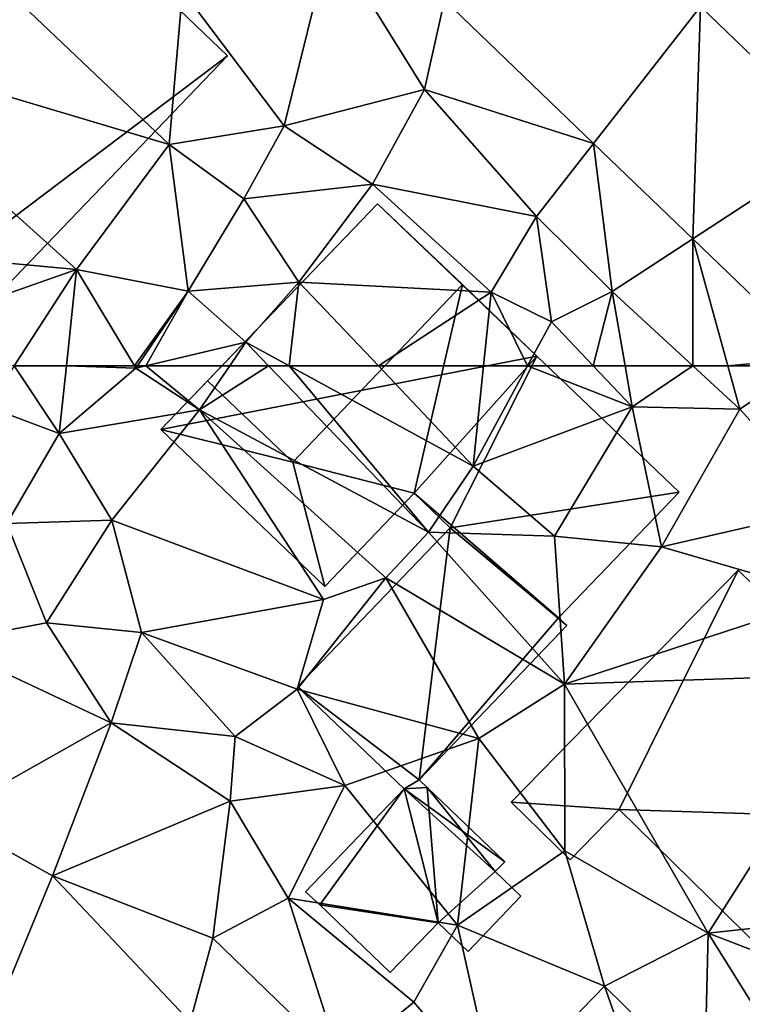
# Model space of a CAD drawing. Extents: x 571000 to 572036, y 6223000 to 6224016.
# Drawn here: x 571467 to 571492, y 6223228 to 6223262 of the extents above; entities that cross this region are included whole.
import ezdxf

# ---------------------------------------------------------------- set-up
doc = ezdxf.new("R2010")
doc.units = 0
doc.header["$MEASUREMENT"] = 0
for name, color, linetype in [('Bygninger_LOD1', 1, 'Continuous'), ('Bygninger_LOD2', 1, 'Continuous'), ('Terraen', 33, 'Continuous'), ('Terraen_vej', 33, 'Continuous')]:
    doc.layers.add(name, color=color, linetype=linetype)

# ---------------------------------------------------------------- blocks, each defined once
blk = doc.blocks.new('1km_6223_571_UTM32_ACAD_1_FMEBLOCK52')
at = {"layer": 'Terraen', "color": 9, "true_color": 0xbbbbbb}
for points in [[(26, -46.68, 14.49), (22.52, -51.23, 14.52), (34.56, -54.81, 14.61)], [(26, -46.68, 14.49), (34.56, -54.81, 14.61), (35.02, -49.47, 14.21)], [(40.15, -47.65, 14.05), (35.02, -49.47, 14.21), (38.55, -54.17, 14.13)], [(40.15, -47.65, 14.05), (38.55, -54.17, 14.13), (43.42, -52.9, 13.96)], [(44.114, -49.796, 14.004), (40.15, -47.65, 14.05), (43.42, -52.9, 13.96)], [(35.02, -49.47, 14.21), (34.56, -54.81, 14.61), (38.55, -54.17, 14.13)], [(52.996, -50.021, 13.872), (57.88, -54.725, 13.685), (54.53, -49.56, 13.82)], [(44.114, -49.796, 14.004), (43.42, -52.9, 13.96), (49.285, -54.777, 13.813)], [(22.52, -51.23, 14.52), (31.34, -59.15, 14.63), (34.56, -54.81, 14.61)], [(22.52, -51.23, 14.52), (22.61, -58.34, 14.75), (31.34, -59.15, 14.63)], [(43.42, -52.9, 13.96), (38.55, -54.17, 14.13), (41.61, -56.19, 14.17)], [(43.42, -52.9, 13.96), (41.61, -56.19, 14.17), (47.3, -57.32, 14.14)], [(49.285, -54.777, 13.813), (43.42, -52.9, 13.96), (47.3, -57.32, 14.14)], [(38.55, -54.17, 14.13), (34.56, -54.81, 14.61), (37.15, -56.7, 14.62)], [(38.55, -54.17, 14.13), (37.15, -56.7, 14.62), (41.61, -56.19, 14.17)], [(34.56, -54.81, 14.61), (31.34, -59.15, 14.63), (35.21, -59.91, 14.54)], [(34.56, -54.81, 14.61), (35.21, -59.91, 14.54), (37.15, -56.7, 14.62)], [(49.285, -54.777, 13.813), (49.285, -54.777, 13.813), (47.3, -57.32, 14.14)], [(49.285, -54.777, 13.813), (47.3, -57.32, 14.14), (49.93, -59.92, 13.61)], [(49.285, -54.777, 13.813), (49.285, -54.777, 13.813), (47.3, -57.32, 14.14)], [(52.727, -58.092, 13.686), (49.285, -54.777, 13.813), (49.93, -59.92, 13.61)], [(41.61, -56.19, 14.17), (37.15, -56.7, 14.62), (39.06, -59.59, 14.48)], [(41.61, -56.19, 14.17), (39.06, -59.59, 14.48), (45.73, -59.94, 14.12)], [(41.61, -56.19, 14.17), (45.73, -59.94, 14.12), (47.3, -57.32, 14.14)], [(37.15, -56.7, 14.62), (35.21, -59.91, 14.54), (39.06, -59.59, 14.48)], [(47.3, -57.32, 14.14), (45.73, -59.94, 14.12), (47.82, -60.97, 13.69)], [(47.3, -57.32, 14.14), (47.82, -60.97, 13.69), (49.93, -59.92, 13.61)], [(49.93, -59.92, 13.61), (52.727, -58.092, 13.686), (52.727, -58.092, 13.686)], [(49.93, -59.92, 13.61), (52.724, -62.5, 13.566), (52.727, -58.092, 13.686)], [(52.724, -62.5, 13.566), (53.943, -62.5, 13.577), (52.727, -58.092, 13.686)], [(57.016, -62.224, 13.528), (52.727, -58.092, 13.686), (53.943, -62.5, 13.577)], [(31.34, -59.15, 14.63), (22.61, -58.34, 14.75), (25.24, -61.3, 14.63)], [(29.177, -62.5, 14.637), (31.34, -59.15, 14.63), (25.24, -61.3, 14.63)], [(30.987, -62.5, 14.571), (31.34, -59.15, 14.63), (29.177, -62.5, 14.637)], [(33.352, -62.5, 14.493), (31.34, -59.15, 14.63), (30.987, -62.5, 14.571)], [(35.21, -59.91, 14.54), (31.34, -59.15, 14.63), (33.352, -62.5, 14.493)], [(39.06, -59.59, 14.48), (35.21, -59.91, 14.54), (37.22, -61.68, 13.25)], [(39.06, -59.59, 14.48), (37.22, -61.68, 13.25), (38.725, -62.5, 13.208)], [(41.815, -62.5, 13.82), (39.06, -59.59, 14.48), (38.725, -62.5, 13.208)], [(45.73, -59.94, 14.12), (39.06, -59.59, 14.48), (41.815, -62.5, 13.82)], [(33.454, -62.5, 14.491), (35.21, -59.91, 14.54), (33.352, -62.5, 14.493)], [(33.74, -62.5, 14.38), (35.21, -59.91, 14.54), (33.454, -62.5, 14.491)], [(33.74, -62.5, 14.38), (37.22, -61.68, 13.25), (35.21, -59.91, 14.54)], [(45.467, -62.5, 13.658), (45.73, -59.94, 14.12), (41.815, -62.5, 13.82)], [(46.992, -62.5, 13.488), (45.73, -59.94, 14.12), (45.467, -62.5, 13.658)], [(46.992, -62.5, 13.488), (47.82, -60.97, 13.69), (45.73, -59.94, 14.12)], [(49.93, -59.92, 13.61), (47.82, -60.97, 13.69), (49.272, -62.5, 13.41)], [(50.375, -62.5, 13.313), (49.93, -59.92, 13.61), (49.272, -62.5, 13.41)], [(52.724, -62.5, 13.566), (49.93, -59.92, 13.61), (50.375, -62.5, 13.313)], [(49.272, -62.5, 13.41), (47.82, -60.97, 13.69), (46.992, -62.5, 13.488)], [(36.658, -62.5, 13.623), (37.22, -61.68, 13.25), (33.74, -62.5, 14.38)], [(38.006, -62.5, 13.517), (37.22, -61.68, 13.25), (36.658, -62.5, 13.623)], [(38.725, -62.5, 13.208), (37.22, -61.68, 13.25), (38.006, -62.5, 13.517)], [(56.606, -62.5, 13.529), (57.016, -62.224, 13.528), (53.943, -62.5, 13.577)]]:
    blk.add_polyline3d(points, close=True, dxfattribs=at)
blk = doc.blocks.new('1km_6223_571_UTM32_ACAD_1_FMEBLOCK129')
at = {"layer": 'Terraen', "color": 9, "true_color": 0xbbbbbb}
for points in [[(29.177, 62.5, 14.637), (28.26, 61.08, 14.64), (30.74, 60.15, 14.53)], [(30.987, 62.5, 14.571), (29.177, 62.5, 14.637), (30.74, 60.15, 14.53)], [(30.987, 62.5, 14.571), (30.74, 60.15, 14.53), (33.4, 62.42, 14.49)], [(33.4, 62.42, 14.49), (30.74, 60.15, 14.53), (35.61, 60.97, 14.32)], [(33.352, 62.5, 14.493), (30.987, 62.5, 14.571), (33.4, 62.42, 14.49)], [(33.454, 62.5, 14.491), (33.352, 62.5, 14.493), (33.4, 62.42, 14.49)], [(33.74, 62.5, 14.38), (33.4, 62.42, 14.49), (35.61, 60.97, 14.32)], [(33.74, 62.5, 14.38), (33.454, 62.5, 14.491), (33.4, 62.42, 14.49)], [(33.74, 62.5, 14.38), (35.61, 60.97, 14.32), (36.658, 62.5, 13.623)], [(38.006, 62.5, 13.517), (36.658, 62.5, 13.623), (35.61, 60.97, 14.32)], [(38.006, 62.5, 13.517), (35.61, 60.97, 14.32), (43.55, 56.72, 15.4)], [(38.725, 62.5, 13.208), (38.006, 62.5, 13.517), (43.55, 56.72, 15.4)], [(38.725, 62.5, 13.208), (43.55, 56.72, 15.4), (45.11, 59.02, 13.03)], [(41.815, 62.5, 13.82), (38.725, 62.5, 13.208), (45.11, 59.02, 13.03)], [(45.467, 62.5, 13.658), (41.815, 62.5, 13.82), (45.11, 59.02, 13.03)], [(46.992, 62.5, 13.488), (45.11, 59.02, 13.03), (50.62, 61.08, 13.15)], [(46.992, 62.5, 13.488), (45.467, 62.5, 13.658), (45.11, 59.02, 13.03)], [(49.272, 62.5, 13.41), (46.992, 62.5, 13.488), (50.62, 61.08, 13.15)], [(50.375, 62.5, 13.313), (49.272, 62.5, 13.41), (50.62, 61.08, 13.15)], [(52.724, 62.5, 13.566), (50.375, 62.5, 13.313), (50.62, 61.08, 13.15)], [(52.724, 62.5, 13.566), (50.62, 61.08, 13.15), (54.36, 60.99, 13.54)], [(53.943, 62.5, 13.577), (52.724, 62.5, 13.566), (54.36, 60.99, 13.54)], [(56.606, 62.5, 13.529), (53.943, 62.5, 13.577), (54.36, 60.99, 13.54)], [(56.606, 62.5, 13.529), (54.36, 60.99, 13.54), (57.5, 57.56, 13.56)], [(28.26, 61.08, 14.64), (28.92, 57.03, 14.45), (30.74, 60.15, 14.53)], [(30.74, 60.15, 14.53), (32.56, 57.14, 14.37), (35.61, 60.97, 14.32)], [(35.61, 60.97, 14.32), (32.56, 57.14, 14.37), (39.91, 54.39, 14.86)], [(35.61, 60.97, 14.32), (42.07, 55.14, 15.34), (43.55, 56.72, 15.4)], [(35.61, 60.97, 14.32), (39.91, 54.39, 14.86), (42.07, 55.14, 15.34)], [(45.11, 59.02, 13.03), (47.93, 56.58, 12.89), (50.62, 61.08, 13.15)], [(50.62, 61.08, 13.15), (47.93, 56.58, 12.89), (51.64, 56.22, 13.66)], [(54.36, 60.99, 13.54), (50.62, 61.08, 13.15), (51.64, 56.22, 13.66)], [(54.36, 60.99, 13.54), (51.64, 56.22, 13.66), (57.5, 57.56, 13.56)], [(30.74, 60.15, 14.53), (28.92, 57.03, 14.45), (32.56, 57.14, 14.37)], [(45.11, 59.02, 13.03), (43.55, 56.72, 15.4), (47.93, 56.58, 12.89)], [(51.64, 56.22, 13.66), (57.58, 54.49, 13.63), (57.5, 57.56, 13.56)], [(28.92, 57.03, 14.45), (30.3, 53.58, 14.58), (32.56, 57.14, 14.37)], [(32.56, 57.14, 14.37), (30.3, 53.58, 14.58), (33.59, 53.24, 14.75)], [(39.91, 54.39, 14.86), (32.56, 57.14, 14.37), (33.59, 53.24, 14.75)], [(28.92, 57.03, 14.45), (26.63, 52.88, 14.44), (30.3, 53.58, 14.58)], [(42.07, 55.14, 15.34), (48.28, 51.45, 13.69), (43.55, 56.72, 15.4)], [(47.93, 56.58, 12.89), (43.55, 56.72, 15.4), (48.28, 51.45, 13.69)], [(51.64, 56.22, 13.66), (47.93, 56.58, 12.89), (48.28, 51.45, 13.69)], [(51.64, 56.22, 13.66), (48.28, 51.45, 13.69), (57.58, 54.49, 13.63)], [(42.07, 55.14, 15.34), (39, 51.27, 14.61), (45.3, 49.56, 13.67)], [(42.07, 55.14, 15.34), (39.91, 54.39, 14.86), (39, 51.27, 14.61)], [(42.07, 55.14, 15.34), (45.3, 49.56, 13.67), (48.28, 51.45, 13.69)], [(39.91, 54.39, 14.86), (33.59, 53.24, 14.75), (39, 51.27, 14.61)], [(57.58, 54.49, 13.63), (48.28, 51.45, 13.69), (58.99, 51.8, 13.7)], [(30.3, 53.58, 14.58), (26.63, 52.88, 14.44), (32.54, 50.1, 14.49)], [(30.3, 53.58, 14.58), (32.54, 50.1, 14.49), (33.59, 53.24, 14.75)], [(33.59, 53.24, 14.75), (32.54, 50.1, 14.49), (36.85, 49.63, 14.67)], [(33.59, 53.24, 14.75), (36.85, 49.63, 14.67), (39, 51.27, 14.61)], [(26.63, 52.88, 14.44), (26.79, 46.86, 14.39), (32.54, 50.1, 14.49)], [(58.99, 51.8, 13.7), (48.28, 51.45, 13.69), (53.26, 42.8, 13.72)], [(58.99, 51.8, 13.7), (53.26, 42.8, 13.72), (61.83, 43.74, 13.72)], [(48.28, 51.45, 13.69), (45.3, 49.56, 13.67), (48.29, 45.66, 13.74)], [(48.28, 51.45, 13.69), (48.29, 45.66, 13.74), (53.26, 42.8, 13.72)], [(39, 51.27, 14.61), (36.85, 49.63, 14.67), (40.65, 47.93, 14.27)], [(39, 51.27, 14.61), (40.65, 47.93, 14.27), (45.3, 49.56, 13.67)], [(32.54, 50.1, 14.49), (26.79, 46.86, 14.39), (30.51, 44.79, 14.33)], [(32.54, 50.1, 14.49), (30.51, 44.79, 14.33), (36.67, 47.38, 14.23)], [(36.85, 49.63, 14.67), (32.54, 50.1, 14.49), (36.67, 47.38, 14.23)], [(36.85, 49.63, 14.67), (36.67, 47.38, 14.23), (40.65, 47.93, 14.27)], [(45.3, 49.56, 13.67), (40.65, 47.93, 14.27), (44.56, 43.08, 13.66)], [(45.3, 49.56, 13.67), (44.56, 43.08, 13.66), (48.29, 45.66, 13.74)], [(40.65, 47.93, 14.27), (36.67, 47.38, 14.23), (38.69, 44.01, 14.22)], [(40.65, 47.93, 14.27), (38.69, 44.01, 14.22), (44.56, 43.08, 13.66)], [(36.67, 47.38, 14.23), (30.51, 44.79, 14.33), (36.07, 42.63, 14.2)], [(36.67, 47.38, 14.23), (36.07, 42.63, 14.2), (38.69, 44.01, 14.22)], [(26.79, 46.86, 14.39), (28.54, 40.05, 14.32), (30.51, 44.79, 14.33)], [(48.29, 45.66, 13.74), (44.56, 43.08, 13.66), (49.66, 40.96, 13.7)], [(48.29, 45.66, 13.74), (49.66, 40.96, 13.7), (53.26, 42.8, 13.72)], [(30.51, 44.79, 14.33), (28.54, 40.05, 14.32), (35.28, 39.72, 14.19)], [(30.51, 44.79, 14.33), (35.28, 39.72, 14.19), (36.07, 42.63, 14.2)], [(38.69, 44.01, 14.22), (36.07, 42.63, 14.2), (40.5, 38.33, 13.86)], [(38.69, 44.01, 14.22), (43.05, 40.4, 13.72), (44.56, 43.08, 13.66)], [(38.69, 44.01, 14.22), (40.5, 38.33, 13.86), (43.05, 40.4, 13.72)], [(53.26, 42.8, 13.72), (59.77, 40.3, 13.69), (61.83, 43.74, 13.72)], [(44.56, 43.08, 13.66), (43.05, 40.4, 13.72), (45.9, 37.08, 13.87)], [(44.56, 43.08, 13.66), (45.9, 37.08, 13.87), (49.66, 40.96, 13.7)], [(53.26, 42.8, 13.72), (49.66, 40.96, 13.7), (53.13, 37.55, 13.67)], [(53.26, 42.8, 13.72), (53.13, 37.55, 13.67), (56.56, 37.52, 13.74)], [(53.26, 42.8, 13.72), (56.56, 37.52, 13.74), (59.77, 40.3, 13.69)], [(36.07, 42.63, 14.2), (35.28, 39.72, 14.19), (40.5, 38.33, 13.86)], [(49.66, 40.96, 13.7), (45.9, 37.08, 13.87), (51.66, 35.31, 13.68)], [(49.66, 40.96, 13.7), (51.66, 35.31, 13.68), (53.13, 37.55, 13.67)], [(43.05, 40.4, 13.72), (40.5, 38.33, 13.86), (45.9, 37.08, 13.87)]]:
    blk.add_polyline3d(points, close=True, dxfattribs=at)
blk = doc.blocks.new('1km_6223_571_UTM32_ACAD_1_FMEBLOCK133')
at = {"layer": 'Terraen_vej', "color": 251, "true_color": 0x555555}
for points in [[(44.114, -49.796, 14.004), (49.285, -54.777, 13.813), (49.285, -54.777, 13.813)], [(52.996, -50.021, 13.872), (44.114, -49.796, 14.004), (49.285, -54.777, 13.813)], [(52.996, -50.021, 13.872), (49.285, -54.777, 13.813), (52.727, -58.092, 13.686)], [(52.996, -50.021, 13.872), (52.727, -58.092, 13.686), (57.88, -54.725, 13.685)], [(49.285, -54.777, 13.813), (49.285, -54.777, 13.813), (49.285, -54.777, 13.813)], [(49.285, -54.777, 13.813), (49.285, -54.777, 13.813), (49.285, -54.777, 13.813)], [(52.727, -58.092, 13.686), (52.727, -58.092, 13.686), (49.285, -54.777, 13.813)], [(52.727, -58.092, 13.686), (49.285, -54.777, 13.813), (49.285, -54.777, 13.813)], [(57.88, -54.725, 13.685), (52.727, -58.092, 13.686), (57.016, -62.224, 13.528)], [(52.727, -58.092, 13.686), (52.727, -58.092, 13.686), (52.727, -58.092, 13.686)], [(57.016, -62.224, 13.528), (57.016, -62.224, 13.528), (52.727, -58.092, 13.686)], [(57.016, -62.224, 13.528), (52.727, -58.092, 13.686), (52.727, -58.092, 13.686)]]:
    blk.add_polyline3d(points, close=True, dxfattribs=at)
blk = doc.blocks.new('building_173608')
at = {"layer": 'Bygninger_LOD1', "color": 16, "true_color": 0x7e0000}
for points in [[(-1.435, -0.39, 13.87), (0.545, 1.39, 13.86), (1.435, 0.53, 13.85), (-0.395, -1.39, 13.88)], [(-0.395, -1.39, 16.38), (-1.435, -0.39, 16.37), (0.545, 1.39, 16.36), (1.435, 0.53, 16.35)], [(-1.435, -0.39, 13.87), (-1.435, -0.39, 16.37), (0.545, 1.39, 16.36), (0.545, 1.39, 13.86)], [(0.545, 1.39, 13.86), (0.545, 1.39, 16.36), (1.435, 0.53, 16.35), (1.435, 0.53, 13.85)], [(1.435, 0.53, 13.85), (1.435, 0.53, 16.35), (-0.395, -1.39, 16.38), (-0.395, -1.39, 13.88)], [(-0.395, -1.39, 13.88), (-0.395, -1.39, 16.38), (-1.435, -0.39, 16.37), (-1.435, -0.39, 13.87)]]:
    blk.add_3dface(points, dxfattribs=at)
blk = doc.blocks.new('building_162941')
at = {"layer": 'Bygninger_LOD2', "color": 16, "true_color": 0x7e0000}
for points in [[(-0.035, 3.03, 14.13), (0.485, 3.35, 14.07), (0.765, 3.08, 13.97)], [(0.485, 3.35, 14.07), (-0.035, 3.03, 14.13), (-0.035, 3.03, 16.09), (0.485, 3.35, 16.09)], [(0.765, 3.08, 16.09), (-0.035, 3.03, 16.09), (0.485, 3.35, 16.09)], [(-0.035, 3.03, 14.13), (0.765, 3.08, 13.97), (3.455, 0.5, 13.83)], [(0.765, 3.08, 16.09), (1.145, -1.62, 16.16), (-0.035, 3.03, 16.09)], [(0.765, 3.08, 16.09), (0.765, 3.08, 13.97), (0.485, 3.35, 14.07)], [(0.765, 3.08, 16.09), (0.485, 3.35, 14.07), (0.485, 3.35, 16.09)], [(3.455, 0.5, 16.13), (0.765, 3.08, 13.97), (0.765, 3.08, 16.09)], [(3.455, 0.5, 13.83), (0.765, 3.08, 13.97), (3.455, 0.5, 16.13)], [(3.125, 0.16, 16.14), (1.145, -1.62, 16.16), (0.765, 3.08, 16.09)], [(3.125, 0.16, 16.14), (0.765, 3.08, 16.09), (3.455, 0.5, 16.13)], [(-0.035, 3.03, 14.13), (-3.455, -0.54, 14.23), (-3.455, -0.54, 16.14), (-0.035, 3.03, 16.09)], [(-2.965, -1, 14.13), (-3.455, -0.54, 14.23), (-0.035, 3.03, 14.13)], [(-0.035, 3.03, 16.09), (-2.965, -1, 16.15), (-3.455, -0.54, 16.14)], [(-2.965, -1, 14.13), (-0.035, 3.03, 14.13), (1.145, -1.62, 13.87)], [(-0.035, 3.03, 16.09), (1.145, -1.62, 16.16), (-2.965, -1, 16.15)], [(3.125, 0.16, 13.86), (1.145, -1.62, 13.87), (-0.035, 3.03, 14.13)], [(3.125, 0.16, 13.86), (-0.035, 3.03, 14.13), (3.455, 0.5, 13.83)], [(3.455, 0.5, 16.13), (3.125, 0.16, 13.86), (3.455, 0.5, 13.83)], [(3.125, 0.16, 16.14), (3.125, 0.16, 13.86), (3.455, 0.5, 16.13)], [(1.145, -1.62, 13.87), (3.125, 0.16, 13.86), (3.125, 0.16, 16.14)], [(1.145, -1.62, 13.87), (3.125, 0.16, 16.14), (1.145, -1.62, 16.16)], [(-3.455, -0.54, 16.14), (-3.455, -0.54, 14.23), (-2.965, -1, 16.15)], [(-3.455, -0.54, 14.23), (-2.965, -1, 14.13), (-2.965, -1, 16.15)], [(-0.515, -3.35, 13.87), (-2.965, -1, 14.13), (1.145, -1.62, 13.87)], [(-2.965, -1, 14.13), (-0.515, -3.35, 16.18), (-2.965, -1, 16.15)], [(-2.965, -1, 14.13), (-0.515, -3.35, 13.87), (-0.515, -3.35, 16.18)], [(-2.965, -1, 16.15), (1.145, -1.62, 16.16), (-0.515, -3.35, 16.18)], [(1.145, -1.62, 13.87), (1.145, -1.62, 16.16), (-0.515, -3.35, 13.87)], [(-0.515, -3.35, 13.87), (1.145, -1.62, 16.16), (-0.515, -3.35, 16.18)]]:
    blk.add_3dface(points, dxfattribs=at)
blk = doc.blocks.new('building_89722')
at = {"layer": 'Bygninger_LOD2', "color": 16, "true_color": 0x7e0000}
for points in [[(-0.52, 7.52, 13.66), (-8.4, -0.53, 13.79), (-8.4, -0.53, 20.73), (-0.52, 7.52, 16.58)], [(-0.52, 7.52, 16.58), (-4.65, -0.79, 19.84), (-8.4, -0.53, 20.73)], [(-8.4, -0.53, 13.79), (-0.52, 7.52, 13.66), (-4.65, -0.79, 13.76)], [(8.4, -1.2, 16.61), (-4.65, -0.79, 19.84), (-0.52, 7.52, 16.58)], [(-4.65, -0.79, 13.76), (-0.52, 7.52, 13.66), (8.4, -1.2, 13.55)], [(8.4, -1.2, 13.55), (-0.52, 7.52, 13.66), (-0.52, 7.52, 16.58), (8.4, -1.2, 16.61)], [(-8.4, -0.53, 13.79), (-6.35, -2.53, 13.76), (-6.35, -2.53, 20.74), (-8.4, -0.53, 20.73)], [(-4.65, -0.79, 19.84), (-6.35, -2.53, 20.74), (-8.4, -0.53, 20.73)], [(-6.35, -2.53, 13.76), (-8.4, -0.53, 13.79), (-4.65, -0.79, 13.76)], [(-6.35, -2.53, 13.76), (-4.65, -0.79, 13.76), (-4.65, -0.79, 19.84), (-6.35, -2.53, 20.74)], [(-4.65, -0.79, 13.76), (2.21, -7.52, 13.74), (2.21, -7.52, 19.87), (-4.65, -0.79, 19.84)], [(2.21, -7.52, 19.87), (-4.65, -0.79, 19.84), (8.4, -1.2, 16.61)], [(8.4, -1.2, 13.55), (2.21, -7.52, 13.74), (-4.65, -0.79, 13.76)], [(2.21, -7.52, 13.74), (8.4, -1.2, 13.55), (8.4, -1.2, 16.61), (2.21, -7.52, 19.87)]]:
    blk.add_3dface(points, dxfattribs=at)
blk = doc.blocks.new('building_71847')
at = {"layer": 'Bygninger_LOD2', "color": 16, "true_color": 0x7e0000}
for points in [[(-0.335, 4.545, 13.41), (-4.595, -0.215, 14.06), (-4.595, -0.215, 15.77), (-0.335, 4.545, 15.65)], [(-4.595, -0.215, 15.77), (-0.335, 4.545, 15.65), (-3.345, -1.415, 15.76)], [(4.595, -0.185, 13.22), (0.415, -4.545, 13.69), (-4.595, -0.215, 14.06), (-0.335, 4.545, 13.41)], [(-0.335, 4.545, 15.65), (4.595, -0.185, 15.63), (-3.345, -1.415, 15.76)], [(4.595, -0.185, 13.22), (-0.335, 4.545, 13.41), (-0.335, 4.545, 15.65), (4.595, -0.185, 15.63)], [(-4.595, -0.215, 14.06), (0.415, -4.545, 13.69), (-3.345, -1.415, 13.96)], [(-4.595, -0.215, 15.77), (-4.595, -0.215, 14.06), (-3.345, -1.415, 15.76)], [(-3.345, -1.415, 15.76), (-4.595, -0.215, 14.06), (-3.345, -1.415, 13.96)], [(4.595, -0.185, 15.63), (0.415, -4.545, 15.75), (-3.345, -1.415, 15.76)], [(0.415, -4.545, 13.69), (4.595, -0.185, 13.22), (4.595, -0.185, 15.63), (0.415, -4.545, 15.75)], [(-3.345, -1.415, 13.96), (0.415, -4.545, 15.75), (-3.345, -1.415, 15.76)], [(0.415, -4.545, 15.75), (-3.345, -1.415, 13.96), (0.415, -4.545, 13.69)]]:
    blk.add_3dface(points, dxfattribs=at)
blk = doc.blocks.new('building_142701')
at = {"layer": 'Bygninger_LOD1', "color": 16, "true_color": 0x7e0000}
for points in [[(-6.56, -2.605, 14.6), (-7.84, -1.385, 14.56), (1.72, 8.565, 14.42)], [(-7.84, -1.385, 17.06), (1.72, 8.565, 16.92), (-6.56, -2.605, 17.1)], [(-7.84, -1.385, 14.56), (-7.84, -1.385, 17.06), (1.72, 8.565, 16.92), (1.72, 8.565, 14.42)], [(-2.58, -6.465, 14.73), (-6.56, -2.605, 14.6), (1.72, 8.565, 14.42)], [(-6.56, -2.605, 17.1), (1.72, 8.565, 16.92), (-2.58, -6.465, 17.23)], [(-2.58, -6.465, 14.73), (1.72, 8.565, 14.42), (8.59, 1.965, 14.2)], [(-2.58, -6.465, 17.23), (1.72, 8.565, 16.92), (8.59, 1.965, 16.7)], [(1.72, 8.565, 14.42), (1.72, 8.565, 16.92), (8.59, 1.965, 16.7), (8.59, 1.965, 14.2)], [(8.59, 1.965, 14.2), (-0.98, -7.995, 14.64), (-2.58, -6.465, 14.73)], [(-2.58, -6.465, 17.23), (8.59, 1.965, 16.7), (-0.98, -7.995, 17.14)], [(8.59, 1.965, 14.2), (8.59, 1.965, 16.7), (-0.98, -7.995, 17.14), (-0.98, -7.995, 14.64)], [(-6.56, -2.605, 14.6), (-6.56, -2.605, 17.1), (-7.84, -1.385, 17.06), (-7.84, -1.385, 14.56)], [(-8.59, -4.725, 14.61), (-6.56, -2.605, 14.6), (-2.58, -6.465, 14.73)], [(-8.59, -4.725, 17.11), (-6.56, -2.605, 17.1), (-2.58, -6.465, 17.23)], [(-8.59, -4.725, 14.61), (-8.59, -4.725, 17.11), (-6.56, -2.605, 17.1), (-6.56, -2.605, 14.6)], [(-4.6, -8.565, 14.67), (-8.59, -4.725, 14.61), (-2.58, -6.465, 14.73)], [(-4.6, -8.565, 17.17), (-8.59, -4.725, 17.11), (-2.58, -6.465, 17.23)], [(-4.6, -8.565, 14.67), (-4.6, -8.565, 17.17), (-8.59, -4.725, 17.11), (-8.59, -4.725, 14.61)], [(-2.58, -6.465, 14.73), (-2.58, -6.465, 17.23), (-4.6, -8.565, 17.17), (-4.6, -8.565, 14.67)], [(-0.98, -7.995, 14.64), (-0.98, -7.995, 17.14), (-2.58, -6.465, 17.23), (-2.58, -6.465, 14.73)]]:
    blk.add_3dface(points, dxfattribs=at)
blk = doc.blocks.new('building_132760')
at = {"layer": 'Bygninger_LOD2', "color": 16, "true_color": 0x7e0000}
for points in [[(0.625, 4.535, 15.76), (0.625, 4.535, 13.96), (-4.675, -0.995, 14.22)], [(-4.675, -0.995, 16.6), (0.625, 4.535, 15.76), (-4.675, -0.995, 14.22)], [(0.625, 4.535, 16.49), (0.625, 4.535, 15.76), (-4.675, -0.995, 16.6)], [(0.625, 4.535, 16.49), (-0.455, -4.215, 16.6), (-4.675, -0.995, 16.6)], [(-0.455, -4.215, 14.07), (-4.675, -0.995, 14.22), (0.625, 4.535, 13.96)], [(4.385, 1.405, 16.49), (-0.455, -4.215, 16.6), (0.625, 4.535, 16.49)], [(4.675, 1.135, 13.66), (-0.455, -4.215, 14.07), (0.625, 4.535, 13.96)], [(0.625, 4.535, 13.96), (4.385, 1.405, 13.69), (4.675, 1.135, 13.66)], [(4.385, 1.405, 16.49), (4.385, 1.405, 13.69), (0.625, 4.535, 15.76)], [(4.385, 1.405, 13.69), (0.625, 4.535, 13.96), (0.625, 4.535, 15.76)], [(0.625, 4.535, 16.49), (4.385, 1.405, 16.49), (0.625, 4.535, 15.76)], [(4.675, 1.135, 16.49), (-0.455, -4.215, 16.6), (4.385, 1.405, 16.49)], [(4.675, 1.135, 16.49), (4.385, 1.405, 13.69), (4.385, 1.405, 16.49)], [(4.675, 1.135, 13.66), (4.385, 1.405, 13.69), (4.675, 1.135, 16.49)], [(4.675, 1.135, 16.49), (-0.455, -4.215, 16.6), (-0.455, -4.215, 16.09)], [(-0.455, -4.215, 14.07), (4.675, 1.135, 16.49), (-0.455, -4.215, 16.09)], [(4.675, 1.135, 13.66), (4.675, 1.135, 16.49), (-0.455, -4.215, 14.07)], [(-0.975, -4.535, 16.09), (-0.975, -4.535, 16.61), (-4.675, -0.995, 16.6)], [(-4.675, -0.995, 14.22), (-0.975, -4.535, 16.09), (-4.675, -0.995, 16.6)], [(-0.975, -4.535, 14.13), (-0.975, -4.535, 16.09), (-4.675, -0.995, 14.22)], [(-0.455, -4.215, 16.6), (-0.975, -4.535, 16.61), (-4.675, -0.995, 16.6)], [(-0.455, -4.215, 14.07), (-0.975, -4.535, 14.13), (-4.675, -0.995, 14.22)], [(-0.975, -4.535, 16.09), (-0.455, -4.215, 16.09), (-0.455, -4.215, 16.6)], [(-0.975, -4.535, 14.13), (-0.455, -4.215, 14.07), (-0.455, -4.215, 16.09)], [(-0.975, -4.535, 16.09), (-0.455, -4.215, 16.6), (-0.975, -4.535, 16.61)], [(-0.975, -4.535, 16.09), (-0.975, -4.535, 14.13), (-0.455, -4.215, 16.09)]]:
    blk.add_3dface(points, dxfattribs=at)
blk = doc.blocks.new('building_193218')
at = {"layer": 'Bygninger_LOD2', "color": 16, "true_color": 0x7e0000}
for points in [[(6.525, 1.355, 13.41), (-6.525, -1.195, 14.34), (0.995, 6.645, 14.19)], [(0.995, 6.645, 14.19), (-6.525, -1.195, 14.34), (-4.905, 0.495, 17.74)], [(0.995, 6.645, 17.71), (0.995, 6.645, 14.19), (-4.905, 0.495, 17.74)], [(-4.905, 0.495, 17.74), (0.995, 6.645, 17.71), (3.935, 3.835, 21.77), (-1.945, -2.335, 21.79)], [(0.995, 6.645, 17.71), (3.935, 3.835, 21.77), (6.525, 1.355, 18.14)], [(6.525, 1.355, 15.65), (0.995, 6.645, 17.71), (6.525, 1.355, 18.14)], [(0.995, 6.645, 14.19), (0.995, 6.645, 17.71), (6.525, 1.355, 15.65)], [(6.525, 1.355, 13.41), (0.995, 6.645, 14.19), (6.525, 1.355, 15.65)], [(-1.945, -2.335, 21.79), (3.935, 3.835, 21.77), (2.265, -3.405, 17.94)], [(3.935, 3.835, 21.77), (6.525, 1.355, 18.14), (2.265, -3.405, 17.94)], [(-0.835, -6.645, 14.31), (-6.525, -1.195, 14.34), (6.525, 1.355, 13.41), (2.265, -3.405, 14.06)], [(2.265, -3.405, 17.94), (2.265, -3.405, 14.06), (6.525, 1.355, 15.65)], [(2.265, -3.405, 14.06), (6.525, 1.355, 13.41), (6.525, 1.355, 15.65)], [(6.525, 1.355, 18.14), (2.265, -3.405, 17.94), (6.525, 1.355, 15.65)], [(-6.525, -1.195, 25.92), (-4.905, 0.495, 25.91), (-4.905, 0.495, 17.74)], [(-6.525, -1.195, 14.34), (-6.525, -1.195, 25.92), (-4.905, 0.495, 17.74)], [(-1.945, -2.335, 21.79), (-6.525, -1.195, 25.92), (-4.905, 0.495, 25.91)], [(-4.905, 0.495, 25.91), (-1.945, -2.335, 21.79), (-4.905, 0.495, 17.74)], [(-0.835, -6.645, 17.94), (-6.525, -1.195, 25.92), (-6.525, -1.195, 14.34), (-0.835, -6.645, 14.31)], [(-0.835, -6.645, 17.94), (-6.525, -1.195, 25.92), (-1.945, -2.335, 21.79)], [(-0.835, -6.645, 17.94), (-1.945, -2.335, 21.79), (2.265, -3.405, 17.94)], [(-0.835, -6.645, 14.31), (2.265, -3.405, 14.06), (2.265, -3.405, 17.94)], [(-0.835, -6.645, 17.94), (-0.835, -6.645, 14.31), (2.265, -3.405, 17.94)]]:
    blk.add_3dface(points, dxfattribs=at)

msp = doc.modelspace()

# ---------------------------------------------------------------- block references
at = {"layer": 'Bygninger_LOD1', "color": 16, "true_color": 0x7e0000}
for name, p in [('building_142701', (571465.49, 6223258.795)), ('building_173608', (571482.825, 6223231.05))]:
    msp.add_blockref(name, p, dxfattribs=at)
at = {"layer": 'Bygninger_LOD2', "color": 16, "true_color": 0x7e0000}
for name, p in [('building_193218', (571478.295, 6223248.985)), ('building_71847', (571485.155, 6223245.795)), ('building_132760', (571481.185, 6223239.845)), ('building_89722', (571492.32, 6223235.38)), ('building_162941', (571480.245, 6223232.28))]:
    msp.add_blockref(name, p, dxfattribs=at)
at = {"layer": 'Terraen', "color": 9, "true_color": 0xbbbbbb}
for name, p in [('1km_6223_571_UTM32_ACAD_1_FMEBLOCK52', (571437.5, 6223312.5)), ('1km_6223_571_UTM32_ACAD_1_FMEBLOCK129', (571437.5, 6223187.5))]:
    msp.add_blockref(name, p, dxfattribs=at)
at = {"layer": 'Terraen_vej', "color": 251, "true_color": 0x555555}
msp.add_blockref('1km_6223_571_UTM32_ACAD_1_FMEBLOCK133', (571437.5, 6223312.5), dxfattribs=at)

doc.saveas('drawing.dxf')
